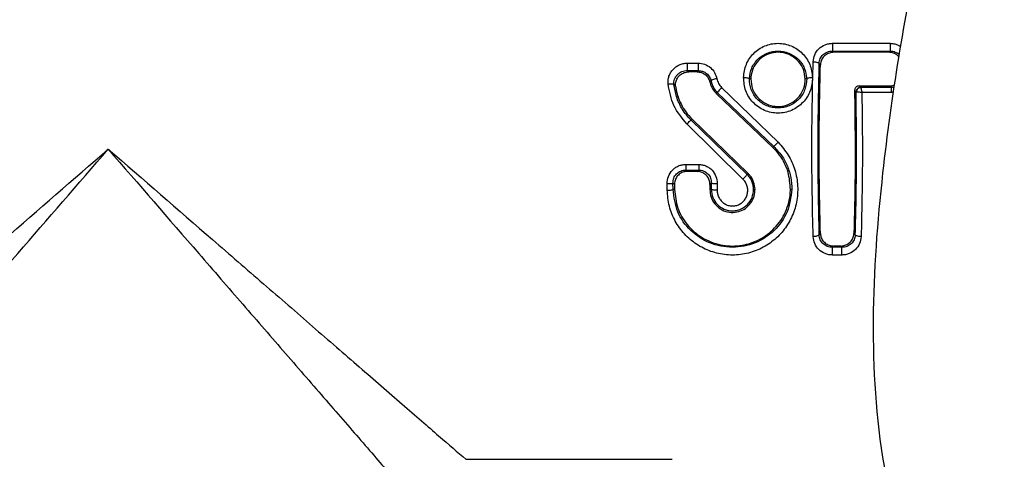
# Model space of a CAD drawing. Units: millimetres. Extents: x -1740 to 210, y -191 to 1143.
# Drawn here: x -666 to -625, y -92 to -74 of the extents above; entities that cross this region are included whole.
import ezdxf

# ---------------------------------------------------------------- set-up
doc = ezdxf.new("R2010")
doc.units = ezdxf.units.MM
doc.linetypes.add('HIDDEN', pattern=[0.375, 0.25, -0.125])
doc.layers.add('A1', color=7, linetype='Continuous')
doc.layers.add('A3', color=3, linetype='HIDDEN')

msp = doc.modelspace()

# ---------------------------------------------------------------- linework, layer by layer
at = {"layer": 'A1', "linetype": 'Continuous', "lineweight": 25}
for p, q in [((-632.215, -74.962), (-629.781, -74.962)), ((-632.163, -75.342), (-632.215, -75.29)), ((-632.215, -75.29), (-629.781, -75.29)), ((-629.834, -75.342), (-632.163, -75.342)), ((-629.834, -75.342), (-629.781, -75.29)), ((-638.333, -75.799), (-637.876, -75.799)), ((-632.722, -75.867), (-632.782, -75.806)), ((-638.333, -76.111), (-637.876, -76.111)), ((-638.271, -76.165), (-638.333, -76.111)), ((-637.92, -76.165), (-638.271, -76.165)), ((-637.876, -76.111), (-637.92, -76.165)), ((-638.791, -77.203), (-638.896, -76.696)), ((-638.896, -76.696), (-638.824, -76.775)), ((-637.347, -76.562), (-637.38, -76.589)), ((-637.327, -76.547), (-637.347, -76.562)), ((-637.325, -76.559), (-637.347, -76.562)), ((-637.327, -76.547), (-637.325, -76.559)), ((-635.654, -76.455), (-635.715, -76.455)), ((-633.3, -76.455), (-633.362, -76.455)), ((-637.096, -77.089), (-637.056, -77.048)), ((-634.72, -79.356), (-637.096, -77.089)), ((-637.056, -77.048), (-634.679, -79.313)), ((-636.885, -76.824), (-634.508, -79.131)), ((-631.221, -77.023), (-631.283, -76.961)), ((-631.221, -77.023), (-631.212, -77.018)), ((-631.09, -76.759), (-631.024, -76.826)), ((-631.09, -76.759), (-629.793, -76.759)), ((-631.024, -76.826), (-631.023, -76.827)), ((-629.725, -76.827), (-631.023, -76.827)), ((-629.725, -77.03), (-630.974, -77.03)), ((-629.725, -76.827), (-629.793, -76.759)), ((-638.732, -77.183), (-638.791, -77.203)), ((-635.984, -80.685), (-638.345, -78.36)), ((-638.13, -78.158), (-638.174, -78.202)), ((-635.813, -80.485), (-638.174, -78.202)), ((-638.13, -78.158), (-635.772, -80.443)), ((-634.679, -79.313), (-634.72, -79.356)), ((-638.399, -80.069), (-637.849, -80.069)), ((-638.399, -80.304), (-637.849, -80.304)), ((-638.337, -80.366), (-638.399, -80.304)), ((-637.911, -80.366), (-638.337, -80.366)), ((-637.911, -80.366), (-637.849, -80.304)), ((-635.772, -80.443), (-635.813, -80.485)), ((-639.177, -81.152), (-639.181, -80.878)), ((-638.931, -81.12), (-638.934, -80.852)), ((-638.873, -80.913), (-638.934, -80.852)), ((-637.314, -80.852), (-637.375, -80.913)), ((-637.317, -81.12), (-637.314, -80.852)), ((-637.068, -80.878), (-637.071, -81.152)), ((-638.871, -81.12), (-638.931, -81.12)), ((-638.873, -80.913), (-638.871, -81.12)), ((-637.375, -80.913), (-637.378, -81.12)), ((-637.317, -81.12), (-637.378, -81.12)), ((-635.538, -81.12), (-635.477, -81.12)), ((-633.984, -81.12), (-633.924, -81.12)), ((-632.782, -83.041), (-632.722, -82.981)), ((-631.311, -82.981), (-631.25, -83.041)), ((-632.163, -83.505), (-632.215, -83.558)), ((-631.817, -83.558), (-632.215, -83.558)), ((-631.87, -83.505), (-632.163, -83.505)), ((-631.817, -83.558), (-631.87, -83.505)), ((-631.817, -83.885), (-632.215, -83.885)), ((-647.664, -92.492), (-638.965, -92.492))]:
    msp.add_line(p, q, dxfattribs=at)
for points, knots in [([(-563.848, -72.395), (-564.428, -70.062), (-565.587, -65.405), (-567.94, -59.088), (-570.881, -53.57), (-574.382, -48.935), (-578.738, -45.068), (-583.618, -42.066), (-588.796, -39.874), (-593.98, -38.498), (-599.147, -37.892), (-603.761, -38.065), (-607.848, -38.905), (-611.346, -40.247), (-614.534, -42.224), (-617.553, -44.876), (-620.265, -48.215), (-623.312, -53.73), (-626.165, -61.272), (-628.681, -70.734), (-630.074, -79.229), (-630.644, -86.606), (-630.294, -92.109), (-629.196, -96.766), (-627.622, -100.535), (-625.362, -103.943), (-622.113, -107.415), (-617.765, -110.694), (-612.192, -113.634), (-608.154, -115.379), (-605.894, -115.999), (-605.798, -116.025)], [0, 0, 0, 0, 0.0450175, 0.0898562, 0.1258674, 0.1618161, 0.1980381, 0.2343068, 0.2686648, 0.3030188, 0.3344315, 0.3658023, 0.3890646, 0.4122967, 0.4356078, 0.458939, 0.4872962, 0.5156821, 0.5766141, 0.6377971, 0.6988607, 0.737591, 0.7762239, 0.8015806, 0.8269052, 0.8523116, 0.8777489, 0.9156553, 0.9536472, 0.9956963, 0.9975581, 0.9975581, 0.9975581, 0.9975581]), ([(-635.961, -76.4), (-635.936, -76.212), (-635.885, -75.837), (-635.556, -75.364), (-635.159, -75.094), (-634.794, -74.982), (-634.508, -74.953), (-634.222, -74.982), (-633.857, -75.094), (-633.46, -75.364), (-633.13, -75.837), (-633.08, -76.212), (-633.054, -76.4)], [0, 0, 0, 0, 0.125894, 0.251149, 0.375477, 0.43776, 0.500013, 0.562255, 0.624563, 0.748963, 0.874107, 1, 1, 1, 1]), ([(-633.028, -75.739), (-633.014, -75.637), (-632.984, -75.435), (-632.798, -75.179), (-632.576, -75.035), (-632.374, -74.972), (-632.268, -74.966), (-632.215, -74.962)], [0, 0, 0, 0, 0.250499, 0.500059, 0.749264, 0.874544, 1, 1, 1, 1]), ([(-632.215, -74.962), (-632.215, -75.004), (-632.215, -75.087), (-632.215, -75.196), (-632.215, -75.268), (-632.215, -75.283), (-632.215, -75.29)], [0, 0, 0, 0, 0.2801967, 0.5587095, 0.7788794, 1, 1, 1, 1]), ([(-629.781, -74.962), (-629.781, -75.004), (-629.781, -75.087), (-629.781, -75.196), (-629.781, -75.268), (-629.781, -75.283), (-629.781, -75.29)], [0, 0, 0, 0, 0.2801967, 0.5587095, 0.7788794, 1, 1, 1, 1]), ([(-629.781, -74.962), (-629.728, -74.966), (-629.623, -74.972), (-629.475, -75.016), (-629.391, -75.065), (-629.353, -75.091)], [0, 0, 0, 0, 0.2665409, 0.5327083, 0.7671368, 0.7671368, 0.7671368, 0.7671368]), ([(-635.715, -76.455), (-635.693, -76.302), (-635.649, -75.996), (-635.375, -75.613), (-635.046, -75.395), (-634.744, -75.305), (-634.508, -75.282), (-634.271, -75.305), (-633.97, -75.396), (-633.641, -75.614), (-633.366, -75.996), (-633.322, -76.302), (-633.3, -76.455)], [0, 0, 0, 0, 0.125739, 0.251143, 0.375598, 0.437845, 0.500014, 0.562172, 0.624442, 0.748964, 0.874262, 1, 1, 1, 1]), ([(-633.362, -76.455), (-633.379, -76.324), (-633.412, -76.061), (-633.627, -75.72), (-633.937, -75.467), (-634.312, -75.337), (-634.697, -75.337), (-635.054, -75.458), (-635.355, -75.684), (-635.571, -76.002), (-635.646, -76.277), (-635.653, -76.431), (-635.654, -76.455)], [0, 0, 0, 0, 0.112827, 0.225645, 0.338402, 0.447862, 0.552289, 0.654704, 0.758793, 0.867497, 0.979866, 1, 1, 1, 1]), ([(-632.782, -75.806), (-632.771, -75.738), (-632.75, -75.601), (-632.619, -75.432), (-632.466, -75.337), (-632.326, -75.296), (-632.252, -75.292), (-632.215, -75.29)], [0, 0, 0, 0, 0.248559, 0.498792, 0.7494, 0.874913, 1, 1, 1, 1]), ([(-632.163, -75.342), (-632.225, -75.348), (-632.348, -75.36), (-632.514, -75.451), (-632.641, -75.585), (-632.709, -75.733), (-632.718, -75.83), (-632.722, -75.867)], [0, 0, 0, 0, 0.2140056, 0.4277765, 0.6464367, 0.8681213, 1, 1, 1, 1]), ([(-629.424, -75.517), (-629.463, -75.476), (-629.557, -75.403), (-629.704, -75.349), (-629.801, -75.344), (-629.834, -75.342)], [0.4657571, 0.4657571, 0.4657571, 0.4657571, 0.664198, 0.8849129, 1, 1, 1, 1]), ([(-629.781, -75.29), (-629.744, -75.292), (-629.671, -75.296), (-629.54, -75.334), (-629.456, -75.384), (-629.408, -75.423)], [0, 0, 0, 0, 0.1250864, 0.2505996, 0.4671593, 0.4671593, 0.4671593, 0.4671593]), ([(-639.14, -76.675), (-639.142, -76.619), (-639.146, -76.507), (-639.107, -76.344), (-639.037, -76.192), (-638.937, -76.058), (-638.812, -75.947), (-638.665, -75.864), (-638.504, -75.81), (-638.39, -75.803), (-638.333, -75.799)], [0, 0, 0, 0, 0.1263369, 0.251906, 0.376831, 0.5012923, 0.6255419, 0.7498673, 0.8745712, 1, 1, 1, 1]), ([(-638.333, -75.799), (-638.333, -75.839), (-638.333, -75.92), (-638.333, -76.023), (-638.333, -76.091), (-638.333, -76.104), (-638.333, -76.111)], [0, 0, 0, 0, 0.280142, 0.558817, 0.778993, 1, 1, 1, 1]), ([(-637.876, -75.799), (-637.782, -75.809), (-637.594, -75.828), (-637.349, -75.976), (-637.162, -76.187), (-637.111, -76.364), (-637.085, -76.453)], [0, 0, 0, 0, 0.250546, 0.499919, 0.749283, 1, 1, 1, 1]), ([(-637.876, -75.799), (-637.876, -75.839), (-637.876, -75.92), (-637.876, -76.023), (-637.876, -76.091), (-637.876, -76.104), (-637.876, -76.111)], [0, 0, 0, 0, 0.280142, 0.558817, 0.778993, 1, 1, 1, 1]), ([(-633.028, -83.108), (-633.055, -81.88), (-633.107, -79.424), (-633.055, -76.967), (-633.028, -75.739)], [0, 0, 0, 0, 0.499997, 1, 1, 1, 1]), ([(-633.028, -75.739), (-632.994, -75.741), (-632.926, -75.745), (-632.848, -75.763), (-632.798, -75.784), (-632.787, -75.799), (-632.782, -75.806)], [0, 0, 0, 0, 0.279991, 0.559203, 0.779378, 1, 1, 1, 1]), ([(-632.782, -75.806), (-632.808, -77.012), (-632.861, -79.424), (-632.808, -81.836), (-632.782, -83.041)], [0, 0, 0, 0, 0.500003, 1, 1, 1, 1]), ([(-632.722, -82.981), (-632.748, -81.81), (-632.801, -79.439), (-632.748, -77.067), (-632.722, -75.867)], [0, 0, 0, 0, 0.494082, 1, 1, 1, 1]), ([(-638.896, -76.696), (-638.897, -76.658), (-638.899, -76.583), (-638.871, -76.473), (-638.822, -76.372), (-638.752, -76.282), (-638.665, -76.209), (-638.563, -76.154), (-638.451, -76.118), (-638.373, -76.113), (-638.333, -76.111)], [0, 0, 0, 0, 0.1243031, 0.2485235, 0.3728962, 0.4975632, 0.6226051, 0.7480336, 0.8738256, 1, 1, 1, 1]), ([(-638.824, -76.775), (-638.826, -76.715), (-638.83, -76.594), (-638.757, -76.423), (-638.635, -76.284), (-638.467, -76.185), (-638.337, -76.172), (-638.271, -76.165)], [0, 0, 0, 0, 0.195365, 0.390632, 0.588625, 0.789736, 1, 1, 1, 1]), ([(-637.92, -76.165), (-637.858, -76.171), (-637.735, -76.183), (-637.571, -76.275), (-637.44, -76.411), (-637.4, -76.529), (-637.38, -76.589)], [0, 0, 0, 0, 0.2467458, 0.4933534, 0.7424976, 1, 1, 1, 1]), ([(-637.876, -76.111), (-637.811, -76.118), (-637.681, -76.13), (-637.512, -76.228), (-637.382, -76.368), (-637.346, -76.488), (-637.327, -76.547)], [0, 0, 0, 0, 0.251296, 0.501793, 0.751249, 1, 1, 1, 1]), ([(-639.14, -76.675), (-639.107, -76.673), (-639.04, -76.668), (-638.963, -76.672), (-638.913, -76.682), (-638.901, -76.691), (-638.896, -76.696)], [0, 0, 0, 0, 0.279975, 0.559229, 0.779404, 1, 1, 1, 1]), ([(-638.345, -78.36), (-638.552, -78.112), (-638.965, -77.615), (-639.082, -76.988), (-639.14, -76.675)], [0, 0, 0, 0, 0.500088, 1, 1, 1, 1]), ([(-637.38, -76.589), (-637.366, -76.639), (-637.338, -76.74), (-637.252, -76.915), (-637.156, -77.022), (-637.096, -77.089)], [0, 0, 0, 0, 0.269956, 0.53989, 1, 1, 1, 1]), ([(-637.085, -76.453), (-637.119, -76.46), (-637.187, -76.474), (-637.265, -76.502), (-637.314, -76.527), (-637.323, -76.541), (-637.327, -76.547)], [0, 0, 0, 0, 0.2800081, 0.5591575, 0.7793371, 1, 1, 1, 1]), ([(-637.325, -76.559), (-637.3, -76.65), (-637.248, -76.834), (-637.12, -76.976), (-637.056, -77.048)], [0, 0, 0, 0, 0.499774, 1, 1, 1, 1]), ([(-637.085, -76.453), (-637.066, -76.523), (-637.029, -76.661), (-636.933, -76.77), (-636.885, -76.824)], [0, 0, 0, 0, 0.502192, 1, 1, 1, 1]), ([(-633.054, -76.4), (-633.071, -76.592), (-633.104, -76.976), (-633.38, -77.397), (-633.675, -77.653), (-633.932, -77.798), (-634.214, -77.887), (-634.508, -77.917), (-634.802, -77.887), (-635.083, -77.798), (-635.341, -77.653), (-635.636, -77.397), (-635.911, -76.976), (-635.945, -76.592), (-635.961, -76.4)], [0, 0, 0, 0, 0.124586, 0.249424, 0.312134, 0.374782, 0.437387, 0.499999, 0.56261, 0.625216, 0.687864, 0.750574, 0.875413, 1, 1, 1, 1]), ([(-635.961, -76.4), (-635.927, -76.401), (-635.859, -76.405), (-635.781, -76.419), (-635.731, -76.437), (-635.72, -76.449), (-635.715, -76.455)], [0, 0, 0, 0, 0.279988, 0.559202, 0.779377, 1, 1, 1, 1]), ([(-633.3, -76.455), (-633.313, -76.612), (-633.332, -76.848), (-633.48, -77.132), (-633.628, -77.323), (-633.814, -77.481), (-634.028, -77.599), (-634.263, -77.672), (-634.508, -77.697), (-634.753, -77.672), (-634.987, -77.599), (-635.201, -77.481), (-635.387, -77.323), (-635.536, -77.132), (-635.684, -76.848), (-635.703, -76.612), (-635.715, -76.455)], [0, 0, 0, 0, 0.123841, 0.186218, 0.248738, 0.311393, 0.374161, 0.437035, 0.499998, 0.562963, 0.625837, 0.688606, 0.75126, 0.81378, 0.876157, 1, 1, 1, 1]), ([(-635.654, -76.455), (-635.64, -76.604), (-635.616, -76.884), (-635.393, -77.241), (-635.09, -77.492), (-634.721, -77.626), (-634.331, -77.632), (-633.961, -77.51), (-633.652, -77.274), (-633.439, -76.951), (-633.364, -76.661), (-633.362, -76.495), (-633.362, -76.455)], [0, 0, 0, 0, 0.1243352, 0.2323407, 0.3380732, 0.4428415, 0.547098, 0.651555, 0.7557931, 0.8604507, 0.9659502, 1, 1, 1, 1]), ([(-633.3, -76.455), (-633.293, -76.447), (-633.278, -76.432), (-633.212, -76.414), (-633.134, -76.403), (-633.081, -76.401), (-633.054, -76.4)], [0, 0, 0, 0, 0.27999, 0.559201, 0.77938, 1, 1, 1, 1]), ([(-629.793, -76.759), (-629.735, -76.754), (-629.674, -76.748), (-629.617, -76.729), (-629.614, -76.729)], [0, 0, 0, 0, 0.2008029, 0.2100225, 0.2100225, 0.2100225, 0.2100225]), ([(-638.824, -76.775), (-638.818, -76.818), (-638.804, -76.908), (-638.774, -77.044), (-638.746, -77.137), (-638.732, -77.183)], [0, 0, 0, 0, 0.309943, 0.654319, 1, 1, 1, 1]), ([(-636.885, -76.824), (-636.911, -76.851), (-636.962, -76.905), (-637.019, -76.977), (-637.052, -77.027), (-637.055, -77.041), (-637.056, -77.048)], [0, 0, 0, 0, 0.280052, 0.559019, 0.779198, 1, 1, 1, 1]), ([(-631.283, -76.961), (-631.268, -78.16), (-631.241, -80.189), (-631.291, -82.171), (-631.311, -82.981)], [0, 0, 0, 0, 0.591117, 1, 1, 1, 1]), ([(-631.09, -76.759), (-631.112, -76.762), (-631.154, -76.766), (-631.21, -76.797), (-631.254, -76.845), (-631.279, -76.902), (-631.282, -76.942), (-631.283, -76.961)], [0, 0, 0, 0, 0.202393, 0.40476, 0.607825, 0.816351, 1, 1, 1, 1]), ([(-631.25, -83.041), (-631.227, -82.046), (-631.181, -80.057), (-631.208, -78.034), (-631.221, -77.023)], [0, 0, 0, 0, 0.499998, 1, 1, 1, 1]), ([(-631.024, -76.826), (-631.053, -76.83), (-631.11, -76.838), (-631.174, -76.891), (-631.213, -76.955), (-631.218, -77), (-631.221, -77.023)], [0, 0, 0, 0, 0.280028, 0.559081, 0.779262, 1, 1, 1, 1]), ([(-631.023, -76.827), (-631.047, -76.83), (-631.095, -76.838), (-631.156, -76.882), (-631.2, -76.944), (-631.208, -76.993), (-631.212, -77.018)], [0, 0, 0, 0, 0.250123, 0.499695, 0.749426, 1, 1, 1, 1]), ([(-631.212, -77.018), (-631.202, -77.015), (-631.182, -77.009), (-631.124, -77.009), (-631.053, -77.016), (-631, -77.025), (-630.974, -77.03)], [0, 0, 0, 0, 0.252632, 0.503408, 0.752556, 1, 1, 1, 1]), ([(-631.023, -76.827), (-631.021, -76.832), (-631.016, -76.843), (-631.004, -76.89), (-630.99, -76.953), (-630.979, -77.004), (-630.974, -77.03)], [0, 0, 0, 0, 0.252323, 0.502829, 0.751736, 1, 1, 1, 1]), ([(-630.974, -77.03), (-630.961, -78.051), (-630.936, -80.094), (-630.981, -82.104), (-631.004, -83.108)], [0, 0, 0, 0, 0.500003, 1, 1, 1, 1]), ([(-629.725, -77.03), (-629.725, -77.001), (-629.725, -76.943), (-629.725, -76.88), (-629.725, -76.84), (-629.725, -76.831), (-629.725, -76.827)], [0, 0, 0, 0, 0.279938, 0.559407, 0.779568, 1, 1, 1, 1]), ([(-638.174, -78.202), (-638.308, -78.054), (-638.575, -77.757), (-638.719, -77.388), (-638.791, -77.203)], [0, 0, 0, 0, 0.500782, 1, 1, 1, 1]), ([(-638.732, -77.183), (-638.689, -77.297), (-638.602, -77.531), (-638.401, -77.864), (-638.221, -78.059), (-638.13, -78.158)], [0, 0, 0, 0, 0.315215, 0.652802, 1, 1, 1, 1]), ([(-638.345, -78.36), (-638.322, -78.337), (-638.276, -78.291), (-638.223, -78.241), (-638.187, -78.21), (-638.178, -78.205), (-638.174, -78.202)], [0, 0, 0, 0, 0.2799658, 0.5592712, 0.7794461, 1, 1, 1, 1]), ([(-634.508, -79.131), (-634.355, -79.304), (-634.05, -79.651), (-633.773, -80.293), (-633.653, -80.975), (-633.703, -81.662), (-633.916, -82.309), (-634.274, -82.882), (-634.759, -83.351), (-635.344, -83.691), (-635.998, -83.88), (-636.682, -83.901), (-637.348, -83.755), (-637.955, -83.452), (-638.468, -83.013), (-638.859, -82.464), (-639.12, -81.833), (-639.158, -81.379), (-639.177, -81.152)], [0, 0, 0, 0, 0.062981, 0.126049, 0.189133, 0.252131, 0.314947, 0.377529, 0.439851, 0.501924, 0.563816, 0.625613, 0.687481, 0.749515, 0.811768, 0.874281, 0.93704, 1, 1, 1, 1]), ([(-634.679, -79.313), (-634.674, -79.308), (-634.664, -79.296), (-634.618, -79.247), (-634.564, -79.19), (-634.526, -79.151), (-634.508, -79.131)], [0, 0, 0, 0, 0.279993, 0.559183, 0.779357, 1, 1, 1, 1]), ([(-677.797, -92.492), (-677.446, -92.188), (-676.742, -91.577), (-675.146, -90.193), (-673.34, -88.627), (-671.362, -86.91), (-669.28, -85.105), (-666.415, -82.62), (-664.204, -80.702), (-662.73, -79.424)], [0, 0, 0, 0, 0.12483, 0.249795, 0.374828, 0.499892, 0.624985, 0.750079, 1, 1, 1, 1]), ([(-675.799, -94.49), (-675.494, -94.139), (-674.884, -93.435), (-673.5, -91.84), (-671.933, -90.034), (-670.217, -88.055), (-668.411, -85.973), (-665.927, -83.109), (-664.009, -80.897), (-662.73, -79.424)], [0, 0, 0, 0, 0.12483, 0.249795, 0.374828, 0.499892, 0.624985, 0.750079, 1, 1, 1, 1]), ([(-662.73, -79.424), (-661.452, -80.897), (-659.534, -83.109), (-657.05, -85.973), (-655.245, -88.054), (-653.528, -90.033), (-651.961, -91.839), (-650.577, -93.435), (-649.967, -94.139), (-649.662, -94.49)], [0, 0, 0, 0, 0.249901, 0.374982, 0.500044, 0.625095, 0.750177, 0.875185, 1, 1, 1, 1]), ([(-662.73, -79.424), (-661.257, -80.702), (-659.046, -82.62), (-656.182, -85.104), (-654.1, -86.91), (-652.122, -88.626), (-650.315, -90.193), (-648.719, -91.577), (-648.015, -92.188), (-647.664, -92.492)], [0, 0, 0, 0, 0.249901, 0.374982, 0.500044, 0.625095, 0.750177, 0.875185, 1, 1, 1, 1]), ([(-633.984, -81.12), (-634.003, -80.876), (-634.042, -80.367), (-634.344, -79.762), (-634.623, -79.461), (-634.72, -79.356)], [0, 0, 0, 0, 0.374375, 0.781052, 1, 1, 1, 1]), ([(-634.679, -79.313), (-634.564, -79.438), (-634.335, -79.686), (-634.098, -80.136), (-633.946, -80.62), (-633.931, -80.954), (-633.924, -81.12)], [0, 0, 0, 0, 0.25069, 0.500844, 0.750564, 1, 1, 1, 1]), ([(-639.181, -80.878), (-639.171, -80.774), (-639.151, -80.566), (-639.002, -80.34), (-638.844, -80.203), (-638.706, -80.127), (-638.556, -80.078), (-638.452, -80.072), (-638.399, -80.069)], [0, 0, 0, 0, 0.249325, 0.49908, 0.624502, 0.749788, 0.874953, 1, 1, 1, 1]), ([(-638.399, -80.069), (-638.399, -80.102), (-638.399, -80.167), (-638.399, -80.241), (-638.399, -80.288), (-638.399, -80.299), (-638.399, -80.304)], [0, 0, 0, 0, 0.27997, 0.559262, 0.779437, 1, 1, 1, 1]), ([(-637.849, -80.069), (-637.797, -80.072), (-637.692, -80.078), (-637.542, -80.127), (-637.404, -80.203), (-637.246, -80.34), (-637.098, -80.566), (-637.078, -80.774), (-637.068, -80.878)], [0, 0, 0, 0, 0.125047, 0.250216, 0.375502, 0.500923, 0.750675, 1, 1, 1, 1]), ([(-637.849, -80.069), (-637.849, -80.102), (-637.849, -80.167), (-637.849, -80.241), (-637.849, -80.288), (-637.849, -80.299), (-637.849, -80.304)], [0, 0, 0, 0, 0.27997, 0.559262, 0.779437, 1, 1, 1, 1]), ([(-638.934, -80.852), (-638.929, -80.781), (-638.92, -80.674), (-638.854, -80.547), (-638.788, -80.463), (-638.706, -80.393), (-638.611, -80.342), (-638.507, -80.309), (-638.435, -80.305), (-638.399, -80.304)], [0, 0, 0, 0, 0.249611, 0.374398, 0.499059, 0.623797, 0.748796, 0.874197, 1, 1, 1, 1]), ([(-638.337, -80.366), (-638.398, -80.372), (-638.518, -80.383), (-638.679, -80.475), (-638.799, -80.611), (-638.865, -80.764), (-638.871, -80.868), (-638.873, -80.913)], [0, 0, 0, 0, 0.211452, 0.422939, 0.632999, 0.842498, 1, 1, 1, 1]), ([(-637.375, -80.913), (-637.38, -80.851), (-637.391, -80.727), (-637.483, -80.562), (-637.62, -80.439), (-637.771, -80.375), (-637.871, -80.368), (-637.911, -80.366)], [0, 0, 0, 0, 0.218029, 0.436218, 0.649696, 0.858718, 1, 1, 1, 1]), ([(-637.849, -80.304), (-637.813, -80.305), (-637.741, -80.309), (-637.637, -80.342), (-637.543, -80.393), (-637.46, -80.463), (-637.394, -80.547), (-637.329, -80.674), (-637.32, -80.781), (-637.314, -80.852)], [0, 0, 0, 0, 0.125803, 0.251209, 0.376204, 0.500942, 0.625605, 0.750389, 1, 1, 1, 1]), ([(-635.984, -80.685), (-635.959, -80.659), (-635.91, -80.607), (-635.855, -80.544), (-635.82, -80.501), (-635.815, -80.49), (-635.813, -80.485)], [0, 0, 0, 0, 0.280015, 0.55912, 0.779296, 1, 1, 1, 1]), ([(-635.538, -81.12), (-635.542, -81.061), (-635.55, -80.943), (-635.606, -80.773), (-635.691, -80.616), (-635.772, -80.529), (-635.813, -80.485)], [0, 0, 0, 0, 0.249884, 0.499748, 0.749754, 1, 1, 1, 1]), ([(-635.477, -81.12), (-635.489, -81.015), (-635.513, -80.801), (-635.644, -80.576), (-635.746, -80.471), (-635.772, -80.443)], [0, 0, 0, 0, 0.420862, 0.848903, 1, 1, 1, 1]), ([(-639.181, -80.878), (-639.147, -80.877), (-639.079, -80.876), (-639.001, -80.869), (-638.95, -80.86), (-638.94, -80.854), (-638.934, -80.852)], [0, 0, 0, 0, 0.279981, 0.559199, 0.77938, 1, 1, 1, 1]), ([(-637.314, -80.852), (-637.306, -80.855), (-637.291, -80.863), (-637.225, -80.871), (-637.148, -80.876), (-637.094, -80.878), (-637.068, -80.878)], [0, 0, 0, 0, 0.2799872, 0.5592044, 0.7793845, 1, 1, 1, 1]), ([(-637.071, -81.152), (-637.068, -81.206), (-637.062, -81.313), (-637.004, -81.466), (-636.914, -81.601), (-636.793, -81.71), (-636.649, -81.785), (-636.489, -81.822), (-636.326, -81.817), (-636.17, -81.77), (-636.03, -81.686), (-635.916, -81.57), (-635.833, -81.43), (-635.787, -81.275), (-635.779, -81.112), (-635.81, -80.954), (-635.877, -80.805), (-635.948, -80.725), (-635.984, -80.685)], [0, 0, 0, 0, 0.062653, 0.125379, 0.188075, 0.250669, 0.313144, 0.375517, 0.43786, 0.500251, 0.562755, 0.625365, 0.688058, 0.750775, 0.813417, 0.875877, 0.938079, 1, 1, 1, 1]), ([(-639.177, -81.152), (-639.143, -81.151), (-639.076, -81.149), (-638.997, -81.141), (-638.947, -81.131), (-638.936, -81.124), (-638.931, -81.12)], [0, 0, 0, 0, 0.279993, 0.559205, 0.77938, 1, 1, 1, 1]), ([(-633.924, -81.12), (-633.967, -81.443), (-634.052, -82.089), (-634.63, -82.89), (-635.312, -83.34), (-635.937, -83.526), (-636.427, -83.573), (-636.917, -83.526), (-637.543, -83.34), (-638.225, -82.889), (-638.803, -82.089), (-638.888, -81.443), (-638.931, -81.12)], [0, 0, 0, 0, 0.125044, 0.250078, 0.374879, 0.437465, 0.499984, 0.562515, 0.625113, 0.749926, 0.874953, 1, 1, 1, 1]), ([(-638.871, -81.12), (-638.84, -81.389), (-638.78, -81.927), (-638.357, -82.639), (-637.734, -83.187), (-636.951, -83.497), (-636.123, -83.531), (-635.346, -83.303), (-634.682, -82.842), (-634.196, -82.179), (-634.004, -81.562), (-633.988, -81.202), (-633.984, -81.12)], [0, 0, 0, 0, 0.106557, 0.213476, 0.323548, 0.433798, 0.539888, 0.643201, 0.747916, 0.856918, 0.967655, 1, 1, 1, 1]), ([(-637.378, -81.12), (-637.368, -81.229), (-637.35, -81.447), (-637.186, -81.737), (-636.943, -81.958), (-636.639, -82.083), (-636.317, -82.099), (-636.011, -82.011), (-635.75, -81.828), (-635.561, -81.567), (-635.483, -81.316), (-635.479, -81.164), (-635.477, -81.12)], [0, 0, 0, 0, 0.108311, 0.216618, 0.324993, 0.431932, 0.536096, 0.638947, 0.742307, 0.848146, 0.95614, 1, 1, 1, 1]), ([(-637.317, -81.12), (-637.305, -81.237), (-637.281, -81.47), (-637.078, -81.77), (-636.831, -81.939), (-636.605, -82.009), (-636.427, -82.027), (-636.25, -82.009), (-636.024, -81.939), (-635.777, -81.77), (-635.574, -81.47), (-635.55, -81.237), (-635.538, -81.12)], [0, 0, 0, 0, 0.12409, 0.248635, 0.373777, 0.436857, 0.500006, 0.563152, 0.626231, 0.75137, 0.875895, 1, 1, 1, 1]), ([(-637.071, -81.152), (-637.105, -81.151), (-637.173, -81.149), (-637.251, -81.141), (-637.301, -81.131), (-637.312, -81.124), (-637.317, -81.12)], [0, 0, 0, 0, 0.279993, 0.559205, 0.77938, 1, 1, 1, 1]), ([(-632.722, -82.981), (-632.713, -83.042), (-632.697, -83.164), (-632.594, -83.323), (-632.446, -83.442), (-632.293, -83.498), (-632.196, -83.503), (-632.163, -83.505)], [0, 0, 0, 0, 0.220642, 0.441121, 0.664201, 0.884917, 1, 1, 1, 1]), ([(-631.87, -83.505), (-631.808, -83.499), (-631.684, -83.487), (-631.519, -83.397), (-631.391, -83.262), (-631.324, -83.115), (-631.314, -83.017), (-631.311, -82.981)], [0, 0, 0, 0, 0.2140056, 0.4277765, 0.6464367, 0.8681213, 1, 1, 1, 1]), ([(-632.782, -83.041), (-632.79, -83.051), (-632.805, -83.069), (-632.871, -83.09), (-632.948, -83.104), (-633.002, -83.107), (-633.028, -83.108)], [0, 0, 0, 0, 0.279985, 0.559201, 0.779372, 1, 1, 1, 1]), ([(-632.215, -83.885), (-632.268, -83.882), (-632.374, -83.876), (-632.576, -83.813), (-632.798, -83.669), (-632.984, -83.413), (-633.014, -83.21), (-633.028, -83.108)], [0, 0, 0, 0, 0.125456, 0.250736, 0.499938, 0.749498, 1, 1, 1, 1]), ([(-632.215, -83.558), (-632.252, -83.556), (-632.326, -83.552), (-632.466, -83.511), (-632.619, -83.416), (-632.75, -83.246), (-632.771, -83.109), (-632.782, -83.041)], [0, 0, 0, 0, 0.125086, 0.2506, 0.501207, 0.75144, 1, 1, 1, 1]), ([(-631.25, -83.041), (-631.261, -83.109), (-631.283, -83.246), (-631.414, -83.416), (-631.567, -83.511), (-631.707, -83.552), (-631.78, -83.556), (-631.817, -83.558)], [0, 0, 0, 0, 0.2485576, 0.4987925, 0.7494005, 0.8749136, 1, 1, 1, 1]), ([(-631.004, -83.108), (-631.019, -83.21), (-631.048, -83.413), (-631.235, -83.669), (-631.456, -83.813), (-631.658, -83.876), (-631.764, -83.882), (-631.817, -83.885)], [0, 0, 0, 0, 0.250499, 0.500059, 0.749264, 0.874544, 1, 1, 1, 1]), ([(-631.004, -83.108), (-631.038, -83.106), (-631.106, -83.102), (-631.185, -83.084), (-631.235, -83.063), (-631.245, -83.049), (-631.25, -83.041)], [0, 0, 0, 0, 0.279991, 0.559203, 0.779378, 1, 1, 1, 1]), ([(-632.215, -83.885), (-632.215, -83.844), (-632.215, -83.761), (-632.215, -83.651), (-632.215, -83.58), (-632.215, -83.565), (-632.215, -83.558)], [0, 0, 0, 0, 0.2801967, 0.5587095, 0.7788794, 1, 1, 1, 1]), ([(-631.817, -83.885), (-631.817, -83.844), (-631.817, -83.761), (-631.817, -83.651), (-631.817, -83.58), (-631.817, -83.565), (-631.817, -83.558)], [0, 0, 0, 0, 0.2801967, 0.5587095, 0.7788794, 1, 1, 1, 1])]:
    msp.add_open_spline(points, degree=3, knots=knots, dxfattribs=at)
for points in [[(-629.628, -76.818), (-629.66, -76.823), (-629.693, -76.825), (-629.725, -76.827)], [(-629.658, -77.025), (-629.681, -77.027), (-629.703, -77.028), (-629.725, -77.03)]]:
    msp.add_open_spline(points, degree=3, dxfattribs=at)
at = {"layer": 'A3', "linetype": 'HIDDEN', "lineweight": 25, "ltscale": 2}
msp.add_open_spline([(-621.236, -90.245), (-625.191, -94.669), (-636.729, -107.569), (-648.295, -120.444), (-655.895, -128.905)], degree=3, knots=[0, 0, 0, 0, 0.342865, 1, 1, 1, 1], dxfattribs=at)

doc.saveas('drawing.dxf')
